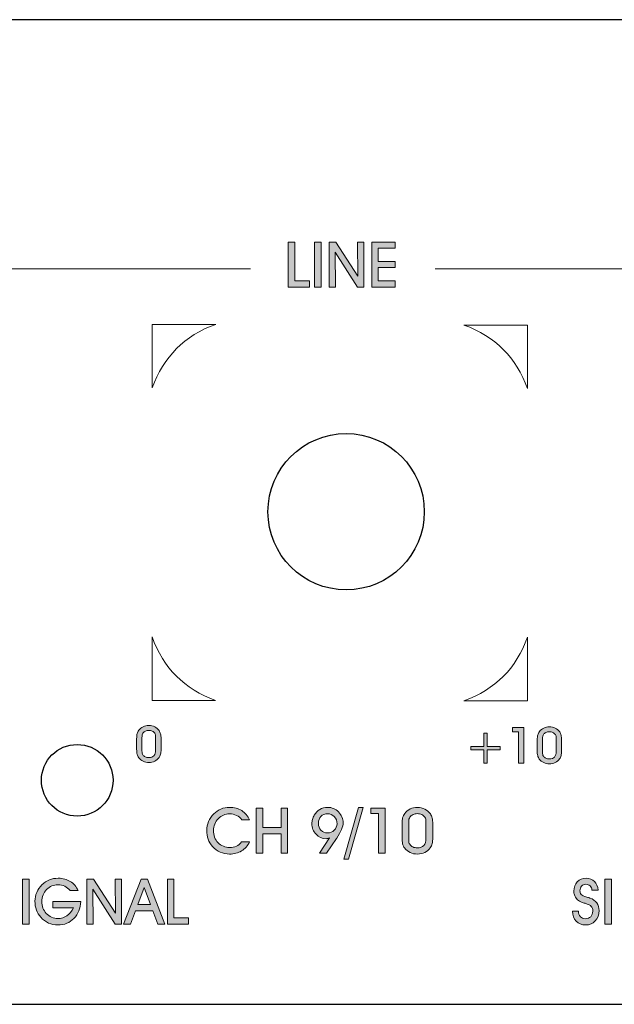
# Model space of a CAD drawing. Units: millimetres. Extents: x 74 to 812, y 105 to 254.
# Drawn here: x 289 to 316, y 210 to 254 of the extents above; entities that cross this region are included whole.
import ezdxf

# ---------------------------------------------------------------- set-up
doc = ezdxf.new("R2010")
doc.units = ezdxf.units.MM
doc.layers.add('01_DIBUJO PRINCIPAL', color=7, linetype='Continuous', lineweight=30)
doc.layers.add('SILKPRINT', color=7, linetype='Continuous', lineweight=0)

msp = doc.modelspace()

# ---------------------------------------------------------------- hatches: boundary and pattern name
at = {"layer": 'SILKPRINT', "lineweight": 0, "transparency": 33554687}
h = msp.add_hatch(color=256, dxfattribs=at)
h.dxf.hatch_style = 2
h.paths.add_polyline_path([(302.002, 241.982), (301.054, 241.982), (301.054, 243.989), (301.345, 243.989), (301.345, 242.259), (302.002, 242.259)])
h = msp.add_hatch(color=256, dxfattribs=at)
h.dxf.hatch_style = 2
h.paths.add_polyline_path([(302.527, 241.982), (302.237, 241.982), (302.237, 243.989), (302.527, 243.989)])
h = msp.add_hatch(color=256, dxfattribs=at)
h.dxf.hatch_style = 2
h.paths.add_polyline_path([(303.168, 241.982), (302.878, 241.982), (302.878, 243.989), (303.176, 243.989), (304.162, 242.47), (304.148, 243.989), (304.435, 243.989), (304.435, 241.982), (304.156, 241.982), (303.149, 243.547)])
h = msp.add_hatch(color=256, dxfattribs=at)
h.dxf.hatch_style = 2
h.paths.add_polyline_path([(305.827, 241.982), (304.785, 241.982), (304.785, 243.989), (305.827, 243.989), (305.827, 243.722), (305.076, 243.722), (305.076, 243.122), (305.827, 243.122), (305.827, 242.86), (305.076, 242.86), (305.076, 242.259), (305.827, 242.259)])
h = msp.add_hatch(color=256, dxfattribs=at)
h.dxf.hatch_style = 2
edge = h.paths.add_edge_path()
edge.add_spline(control_points=[(294.52, 221.293), (294.52, 221.293), (294.52, 221.269), (294.52, 221.269), (294.52, 221.217), (294.523, 221.18), (294.529, 221.155), (294.535, 221.131), (294.545, 221.109), (294.559, 221.089), (294.586, 221.049), (294.623, 221.018), (294.67, 220.995), (294.717, 220.972), (294.768, 220.961), (294.824, 220.961), (294.927, 220.961), (295.005, 220.989), (295.056, 221.045), (295.106, 221.101), (295.132, 221.187), (295.132, 221.301), (295.132, 221.301), (295.132, 221.835), (295.132, 221.835), (295.132, 221.902), (295.129, 221.948), (295.123, 221.975), (295.117, 222.001), (295.108, 222.025), (295.094, 222.046), (295.067, 222.086), (295.03, 222.118), (294.982, 222.141), (294.935, 222.164), (294.883, 222.176), (294.826, 222.176), (294.77, 222.176), (294.719, 222.165), (294.674, 222.143), (294.628, 222.122), (294.591, 222.091), (294.563, 222.052), (294.548, 222.031), (294.537, 222.005), (294.53, 221.975), (294.524, 221.945), (294.52, 221.899), (294.52, 221.837), (294.52, 221.837), (294.52, 221.293), (294.52, 221.293)], knot_values=[0, 0, 0, 0, 1, 1, 1, 2, 2, 2, 3, 3, 3, 4, 4, 4, 5, 5, 5, 6, 6, 6, 7, 7, 7, 8, 8, 8, 9, 9, 9, 10, 10, 10, 11, 11, 11, 12, 12, 12, 13, 13, 13, 14, 14, 14, 15, 15, 15, 16, 16, 16, 17, 17, 17, 17], degree=3, periodic=0)
edge = h.paths.add_edge_path()
edge.add_spline(control_points=[(294.283, 221.333), (294.283, 221.333), (294.283, 221.803), (294.283, 221.803), (294.283, 221.902), (294.29, 221.978), (294.306, 222.032), (294.32, 222.085), (294.345, 222.135), (294.379, 222.18), (294.433, 222.25), (294.498, 222.303), (294.574, 222.34), (294.651, 222.377), (294.735, 222.395), (294.828, 222.395), (294.924, 222.395), (295.012, 222.376), (295.09, 222.336), (295.168, 222.297), (295.234, 222.24), (295.287, 222.165), (295.317, 222.122), (295.338, 222.073), (295.351, 222.018), (295.365, 221.963), (295.372, 221.894), (295.372, 221.812), (295.372, 221.812), (295.372, 221.326), (295.372, 221.326), (295.372, 221.24), (295.365, 221.168), (295.351, 221.111), (295.337, 221.054), (295.315, 221.005), (295.285, 220.963), (295.234, 220.893), (295.169, 220.838), (295.09, 220.799), (295.01, 220.761), (294.923, 220.741), (294.828, 220.741), (294.736, 220.741), (294.651, 220.76), (294.574, 220.797), (294.497, 220.833), (294.431, 220.887), (294.375, 220.957), (294.343, 220.998), (294.32, 221.047), (294.305, 221.106), (294.29, 221.165), (294.283, 221.24), (294.283, 221.333)], knot_values=[0, 0, 0, 0, 1, 1, 1, 2, 2, 2, 3, 3, 3, 4, 4, 4, 5, 5, 5, 6, 6, 6, 7, 7, 7, 8, 8, 8, 9, 9, 9, 10, 10, 10, 11, 11, 11, 12, 12, 12, 13, 13, 13, 14, 14, 14, 15, 15, 15, 16, 16, 16, 17, 17, 17, 18, 18, 18, 18], degree=3, periodic=0)
h = msp.add_hatch(color=256, dxfattribs=at)
h.dxf.hatch_style = 2
h.paths.add_polyline_path([(311.582, 220.713), (311.349, 220.713), (311.349, 222.118), (311.071, 222.118), (311.071, 222.306), (311.582, 222.306)])
h = msp.add_hatch(color=256, dxfattribs=at)
h.dxf.hatch_style = 2
edge = h.paths.add_edge_path()
edge.add_spline(control_points=[(312.419, 221.233), (312.419, 221.233), (312.419, 221.209), (312.419, 221.209), (312.419, 221.158), (312.422, 221.12), (312.428, 221.095), (312.434, 221.071), (312.443, 221.049), (312.457, 221.029), (312.484, 220.989), (312.521, 220.958), (312.568, 220.935), (312.615, 220.912), (312.667, 220.901), (312.722, 220.901), (312.826, 220.901), (312.903, 220.929), (312.954, 220.985), (313.005, 221.041), (313.031, 221.127), (313.031, 221.241), (313.031, 221.241), (313.031, 221.775), (313.031, 221.775), (313.031, 221.842), (313.028, 221.888), (313.022, 221.915), (313.016, 221.941), (313.006, 221.965), (312.992, 221.986), (312.965, 222.026), (312.928, 222.058), (312.881, 222.081), (312.833, 222.104), (312.781, 222.116), (312.724, 222.116), (312.669, 222.116), (312.618, 222.105), (312.572, 222.083), (312.526, 222.062), (312.489, 222.031), (312.462, 221.992), (312.446, 221.971), (312.435, 221.945), (312.429, 221.915), (312.422, 221.885), (312.419, 221.839), (312.419, 221.777), (312.419, 221.777), (312.419, 221.233), (312.419, 221.233)], knot_values=[0, 0, 0, 0, 1, 1, 1, 2, 2, 2, 3, 3, 3, 4, 4, 4, 5, 5, 5, 6, 6, 6, 7, 7, 7, 8, 8, 8, 9, 9, 9, 10, 10, 10, 11, 11, 11, 12, 12, 12, 13, 13, 13, 14, 14, 14, 15, 15, 15, 16, 16, 16, 17, 17, 17, 17], degree=3, periodic=0)
edge = h.paths.add_edge_path()
edge.add_spline(control_points=[(312.181, 221.273), (312.181, 221.273), (312.181, 221.744), (312.181, 221.744), (312.181, 221.842), (312.189, 221.918), (312.204, 221.972), (312.219, 222.025), (312.244, 222.075), (312.278, 222.12), (312.331, 222.19), (312.396, 222.243), (312.473, 222.281), (312.549, 222.317), (312.634, 222.336), (312.727, 222.336), (312.823, 222.336), (312.91, 222.316), (312.988, 222.276), (313.067, 222.237), (313.133, 222.18), (313.186, 222.105), (313.215, 222.062), (313.236, 222.013), (313.25, 221.958), (313.264, 221.903), (313.27, 221.834), (313.27, 221.752), (313.27, 221.752), (313.27, 221.267), (313.27, 221.267), (313.27, 221.18), (313.263, 221.108), (313.249, 221.051), (313.236, 220.994), (313.213, 220.945), (313.184, 220.903), (313.133, 220.833), (313.067, 220.778), (312.988, 220.739), (312.908, 220.701), (312.821, 220.681), (312.727, 220.681), (312.634, 220.681), (312.55, 220.7), (312.473, 220.737), (312.395, 220.773), (312.329, 220.827), (312.273, 220.897), (312.241, 220.938), (312.218, 220.987), (312.203, 221.046), (312.189, 221.105), (312.181, 221.18), (312.181, 221.273)], knot_values=[0, 0, 0, 0, 1, 1, 1, 2, 2, 2, 3, 3, 3, 4, 4, 4, 5, 5, 5, 6, 6, 6, 7, 7, 7, 8, 8, 8, 9, 9, 9, 10, 10, 10, 11, 11, 11, 12, 12, 12, 13, 13, 13, 14, 14, 14, 15, 15, 15, 16, 16, 16, 17, 17, 17, 18, 18, 18, 18], degree=3, periodic=0)
h = msp.add_hatch(color=256, dxfattribs=at)
h.dxf.hatch_style = 2
h.paths.add_polyline_path([(309.948, 222.049), (309.948, 221.457), (310.526, 221.457), (310.526, 221.305), (309.948, 221.305), (309.948, 220.713), (309.793, 220.713), (309.793, 221.305), (309.215, 221.305), (309.215, 221.457), (309.793, 221.457), (309.793, 222.049)])
h = msp.add_hatch(color=256, dxfattribs=at)
h.dxf.hatch_style = 2
edge = h.paths.add_edge_path()
edge.add_spline(control_points=[(299.329, 217.192), (299.241, 217.017), (299.121, 216.883), (298.967, 216.789), (298.813, 216.696), (298.635, 216.649), (298.432, 216.649), (298.281, 216.649), (298.142, 216.678), (298.015, 216.736), (297.887, 216.794), (297.773, 216.88), (297.672, 216.994), (297.587, 217.089), (297.522, 217.196), (297.478, 217.317), (297.434, 217.438), (297.412, 217.567), (297.412, 217.705), (297.412, 217.845), (297.438, 217.977), (297.492, 218.103), (297.545, 218.228), (297.623, 218.342), (297.726, 218.445), (297.823, 218.541), (297.932, 218.613), (298.05, 218.662), (298.169, 218.711), (298.297, 218.736), (298.434, 218.736), (298.64, 218.736), (298.821, 218.687), (298.977, 218.59), (299.132, 218.493), (299.25, 218.355), (299.329, 218.176), (299.329, 218.176), (298.987, 218.176), (298.987, 218.176), (298.923, 218.266), (298.844, 218.333), (298.75, 218.377), (298.656, 218.423), (298.55, 218.445), (298.432, 218.445), (298.337, 218.445), (298.247, 218.427), (298.161, 218.391), (298.076, 218.356), (298, 218.304), (297.934, 218.236), (297.865, 218.165), (297.811, 218.083), (297.773, 217.989), (297.734, 217.895), (297.715, 217.8), (297.715, 217.702), (297.715, 217.597), (297.732, 217.499), (297.767, 217.405), (297.802, 217.312), (297.852, 217.232), (297.917, 217.163), (297.986, 217.092), (298.066, 217.036), (298.156, 216.997), (298.246, 216.957), (298.338, 216.937), (298.432, 216.937), (298.547, 216.937), (298.65, 216.959), (298.742, 217.003), (298.835, 217.046), (298.911, 217.11), (298.97, 217.192), (298.97, 217.192), (299.329, 217.192), (299.329, 217.192)], knot_values=[0, 0, 0, 0, 1, 1, 1, 2, 2, 2, 3, 3, 3, 4, 4, 4, 5, 5, 5, 6, 6, 6, 7, 7, 7, 8, 8, 8, 9, 9, 9, 10, 10, 10, 11, 11, 11, 12, 12, 12, 13, 13, 13, 14, 14, 14, 15, 15, 15, 16, 16, 16, 17, 17, 17, 18, 18, 18, 19, 19, 19, 20, 20, 20, 21, 21, 21, 22, 22, 22, 23, 23, 23, 24, 24, 24, 25, 25, 25, 26, 26, 26, 26], degree=3, periodic=0)
h = msp.add_hatch(color=256, dxfattribs=at)
h.dxf.hatch_style = 2
h.paths.add_polyline_path([(299.916, 216.689), (299.625, 216.689), (299.625, 218.696), (299.916, 218.696), (299.916, 217.844), (300.734, 217.844), (300.734, 218.696), (301.025, 218.696), (301.025, 216.689), (300.734, 216.689), (300.734, 217.559), (299.916, 217.559)])
h = msp.add_hatch(color=256, dxfattribs=at)
h.dxf.hatch_style = 2
edge = h.paths.add_edge_path()
edge.add_spline(control_points=[(302.773, 216.69), (302.773, 216.69), (302.448, 216.69), (302.448, 216.69), (302.448, 216.69), (302.902, 217.37), (302.902, 217.37), (302.874, 217.358), (302.847, 217.35), (302.821, 217.344), (302.795, 217.338), (302.771, 217.336), (302.748, 217.336), (302.573, 217.336), (302.423, 217.402), (302.3, 217.533), (302.177, 217.665), (302.115, 217.824), (302.115, 218.01), (302.115, 218.072), (302.124, 218.135), (302.141, 218.198), (302.159, 218.262), (302.185, 218.324), (302.22, 218.386), (302.281, 218.498), (302.364, 218.584), (302.467, 218.645), (302.571, 218.705), (302.687, 218.736), (302.816, 218.736), (302.91, 218.736), (302.999, 218.719), (303.082, 218.684), (303.164, 218.65), (303.238, 218.599), (303.303, 218.532), (303.368, 218.465), (303.419, 218.389), (303.456, 218.306), (303.492, 218.222), (303.51, 218.138), (303.51, 218.052), (303.51, 217.881), (303.414, 217.651), (303.221, 217.362), (303.221, 217.362), (303.214, 217.351), (303.214, 217.351), (303.214, 217.351), (302.773, 216.69), (302.773, 216.69)], knot_values=[0, 0, 0, 0, 1, 1, 1, 2, 2, 2, 3, 3, 3, 4, 4, 4, 5, 5, 5, 6, 6, 6, 7, 7, 7, 8, 8, 8, 9, 9, 9, 10, 10, 10, 11, 11, 11, 12, 12, 12, 13, 13, 13, 14, 14, 14, 15, 15, 15, 16, 16, 16, 17, 17, 17, 17], degree=3, periodic=0)
edge = h.paths.add_edge_path()
edge.add_spline(control_points=[(303.236, 218.007), (303.236, 218.131), (303.195, 218.236), (303.114, 218.322), (303.034, 218.408), (302.936, 218.451), (302.821, 218.451), (302.695, 218.451), (302.594, 218.412), (302.518, 218.334), (302.442, 218.256), (302.404, 218.152), (302.404, 218.022), (302.404, 217.898), (302.442, 217.796), (302.519, 217.717), (302.595, 217.637), (302.693, 217.598), (302.813, 217.598), (302.931, 217.598), (303.031, 217.637), (303.113, 217.718), (303.195, 217.797), (303.236, 217.894), (303.236, 218.007)], knot_values=[0, 0, 0, 0, 1, 1, 1, 2, 2, 2, 3, 3, 3, 4, 4, 4, 5, 5, 5, 6, 6, 6, 7, 7, 7, 8, 8, 8, 8], degree=3, periodic=0)
h = msp.add_hatch(color=256, dxfattribs=at)
h.dxf.hatch_style = 2
h.paths.add_polyline_path([(303.749, 216.428), (303.543, 216.428), (304.203, 218.736), (304.406, 218.736)])
h = msp.add_hatch(color=256, dxfattribs=at)
h.dxf.hatch_style = 2
h.paths.add_polyline_path([(305.386, 216.689), (305.092, 216.689), (305.092, 218.459), (304.742, 218.459), (304.742, 218.696), (305.386, 218.696)])
h = msp.add_hatch(color=256, dxfattribs=at)
h.dxf.hatch_style = 2
edge = h.paths.add_edge_path()
edge.add_spline(control_points=[(306.44, 217.344), (306.44, 217.344), (306.44, 217.314), (306.44, 217.314), (306.44, 217.249), (306.444, 217.202), (306.451, 217.171), (306.458, 217.14), (306.471, 217.113), (306.488, 217.087), (306.522, 217.037), (306.569, 216.998), (306.628, 216.969), (306.687, 216.941), (306.752, 216.926), (306.822, 216.926), (306.952, 216.926), (307.05, 216.962), (307.114, 217.032), (307.178, 217.103), (307.211, 217.211), (307.211, 217.355), (307.211, 217.355), (307.211, 218.027), (307.211, 218.027), (307.211, 218.111), (307.207, 218.17), (307.199, 218.203), (307.192, 218.237), (307.18, 218.267), (307.162, 218.292), (307.128, 218.343), (307.081, 218.384), (307.021, 218.413), (306.962, 218.442), (306.896, 218.456), (306.825, 218.456), (306.755, 218.456), (306.691, 218.443), (306.633, 218.415), (306.575, 218.388), (306.529, 218.35), (306.494, 218.3), (306.475, 218.274), (306.461, 218.241), (306.452, 218.203), (306.444, 218.165), (306.44, 218.107), (306.44, 218.03), (306.44, 218.03), (306.44, 217.344), (306.44, 217.344)], knot_values=[0, 0, 0, 0, 1, 1, 1, 2, 2, 2, 3, 3, 3, 4, 4, 4, 5, 5, 5, 6, 6, 6, 7, 7, 7, 8, 8, 8, 9, 9, 9, 10, 10, 10, 11, 11, 11, 12, 12, 12, 13, 13, 13, 14, 14, 14, 15, 15, 15, 16, 16, 16, 17, 17, 17, 17], degree=3, periodic=0)
edge = h.paths.add_edge_path()
edge.add_spline(control_points=[(306.141, 217.395), (306.141, 217.395), (306.141, 217.988), (306.141, 217.988), (306.141, 218.112), (306.15, 218.207), (306.169, 218.275), (306.188, 218.342), (306.219, 218.405), (306.262, 218.462), (306.329, 218.55), (306.411, 218.617), (306.507, 218.664), (306.604, 218.71), (306.711, 218.733), (306.827, 218.733), (306.948, 218.733), (307.059, 218.708), (307.157, 218.659), (307.256, 218.609), (307.339, 218.537), (307.406, 218.442), (307.443, 218.389), (307.47, 218.328), (307.487, 218.258), (307.504, 218.188), (307.512, 218.101), (307.512, 217.998), (307.512, 217.998), (307.512, 217.387), (307.512, 217.387), (307.512, 217.277), (307.503, 217.187), (307.486, 217.115), (307.469, 217.043), (307.441, 216.982), (307.403, 216.929), (307.339, 216.84), (307.257, 216.771), (307.157, 216.722), (307.057, 216.674), (306.947, 216.649), (306.827, 216.649), (306.712, 216.649), (306.605, 216.673), (306.507, 216.719), (306.41, 216.765), (306.326, 216.833), (306.257, 216.921), (306.216, 216.972), (306.187, 217.035), (306.168, 217.109), (306.15, 217.183), (306.141, 217.278), (306.141, 217.395)], knot_values=[0, 0, 0, 0, 1, 1, 1, 2, 2, 2, 3, 3, 3, 4, 4, 4, 5, 5, 5, 6, 6, 6, 7, 7, 7, 8, 8, 8, 9, 9, 9, 10, 10, 10, 11, 11, 11, 12, 12, 12, 13, 13, 13, 14, 14, 14, 15, 15, 15, 16, 16, 16, 17, 17, 17, 18, 18, 18, 18], degree=3, periodic=0)
h = msp.add_hatch(color=256, dxfattribs=at)
h.dxf.hatch_style = 2
h.paths.add_polyline_path([(289.479, 213.522), (289.188, 213.522), (289.188, 215.529), (289.479, 215.529)])
h = msp.add_hatch(color=256, dxfattribs=at)
h.dxf.hatch_style = 2
edge = h.paths.add_edge_path()
edge.add_spline(control_points=[(290.542, 214.535), (290.542, 214.535), (291.787, 214.535), (291.787, 214.535), (291.774, 214.222), (291.672, 213.968), (291.482, 213.774), (291.292, 213.579), (291.052, 213.482), (290.761, 213.482), (290.609, 213.482), (290.47, 213.511), (290.343, 213.569), (290.215, 213.627), (290.101, 213.713), (289.999, 213.827), (289.914, 213.921), (289.849, 214.029), (289.804, 214.15), (289.76, 214.271), (289.738, 214.4), (289.738, 214.538), (289.738, 214.678), (289.765, 214.812), (289.818, 214.938), (289.872, 215.064), (289.95, 215.177), (290.053, 215.278), (290.151, 215.375), (290.26, 215.448), (290.381, 215.497), (290.501, 215.545), (290.635, 215.569), (290.783, 215.569), (290.986, 215.569), (291.165, 215.521), (291.318, 215.426), (291.472, 215.331), (291.588, 215.196), (291.666, 215.02), (291.666, 215.02), (291.307, 215.02), (291.307, 215.02), (291.241, 215.106), (291.162, 215.17), (291.07, 215.213), (290.977, 215.256), (290.874, 215.278), (290.761, 215.278), (290.666, 215.278), (290.575, 215.26), (290.49, 215.224), (290.404, 215.189), (290.328, 215.137), (290.261, 215.069), (290.192, 214.998), (290.138, 214.915), (290.099, 214.822), (290.06, 214.728), (290.041, 214.632), (290.041, 214.535), (290.041, 214.43), (290.059, 214.331), (290.094, 214.238), (290.129, 214.145), (290.179, 214.064), (290.244, 213.996), (290.314, 213.925), (290.393, 213.869), (290.484, 213.83), (290.574, 213.79), (290.666, 213.77), (290.761, 213.77), (290.914, 213.77), (291.049, 213.811), (291.166, 213.892), (291.283, 213.973), (291.379, 214.094), (291.455, 214.253), (291.455, 214.253), (290.542, 214.253), (290.542, 214.253), (290.542, 214.253), (290.542, 214.535), (290.542, 214.535)], knot_values=[0, 0, 0, 0, 1, 1, 1, 2, 2, 2, 3, 3, 3, 4, 4, 4, 5, 5, 5, 6, 6, 6, 7, 7, 7, 8, 8, 8, 9, 9, 9, 10, 10, 10, 11, 11, 11, 12, 12, 12, 13, 13, 13, 14, 14, 14, 15, 15, 15, 16, 16, 16, 17, 17, 17, 18, 18, 18, 19, 19, 19, 20, 20, 20, 21, 21, 21, 22, 22, 22, 23, 23, 23, 24, 24, 24, 25, 25, 25, 26, 26, 26, 27, 27, 27, 28, 28, 28, 28], degree=3, periodic=0)
h = msp.add_hatch(color=256, dxfattribs=at)
h.dxf.hatch_style = 2
h.paths.add_polyline_path([(292.341, 213.522), (292.051, 213.522), (292.051, 215.529), (292.349, 215.529), (293.335, 214.01), (293.321, 215.529), (293.608, 215.529), (293.608, 213.522), (293.329, 213.522), (292.322, 215.087)])
h = msp.add_hatch(color=256, dxfattribs=at)
h.dxf.hatch_style = 2
edge = h.paths.add_edge_path()
edge.add_spline(control_points=[(294.903, 214.389), (294.903, 214.389), (294.621, 215.151), (294.621, 215.151), (294.621, 215.151), (294.333, 214.389), (294.333, 214.389), (294.333, 214.389), (294.903, 214.389), (294.903, 214.389)], knot_values=[0, 0, 0, 0, 1, 1, 1, 2, 2, 2, 3, 3, 3, 3], degree=3, periodic=0)
edge = h.paths.add_edge_path()
edge.add_spline(control_points=[(294.229, 214.106), (294.229, 214.106), (294.003, 213.522), (294.003, 213.522), (294.003, 213.522), (293.696, 213.522), (293.696, 213.522), (293.696, 213.522), (294.48, 215.529), (294.48, 215.529), (294.48, 215.529), (294.763, 215.529), (294.763, 215.529), (294.763, 215.529), (295.547, 213.522), (295.547, 213.522), (295.547, 213.522), (295.229, 213.522), (295.229, 213.522), (295.229, 213.522), (295.008, 214.106), (295.008, 214.106), (295.008, 214.106), (294.229, 214.106), (294.229, 214.106)], knot_values=[0, 0, 0, 0, 1, 1, 1, 2, 2, 2, 3, 3, 3, 4, 4, 4, 5, 5, 5, 6, 6, 6, 7, 7, 7, 8, 8, 8, 8], degree=3, periodic=0)
h = msp.add_hatch(color=256, dxfattribs=at)
h.dxf.hatch_style = 2
h.paths.add_polyline_path([(296.605, 213.522), (295.657, 213.522), (295.657, 215.529), (295.948, 215.529), (295.948, 213.799), (296.605, 213.799)])
h = msp.add_hatch(color=256, dxfattribs=at)
h.dxf.hatch_style = 2
edge = h.paths.add_edge_path()
edge.add_spline(control_points=[(313.759, 214.101), (313.759, 214.101), (314.02, 214.101), (314.02, 214.101), (314.024, 213.997), (314.055, 213.914), (314.112, 213.852), (314.169, 213.79), (314.243, 213.759), (314.334, 213.759), (314.434, 213.759), (314.514, 213.79), (314.574, 213.852), (314.634, 213.914), (314.664, 213.997), (314.664, 214.101), (314.664, 214.192), (314.643, 214.262), (314.598, 214.312), (314.554, 214.361), (314.462, 214.408), (314.322, 214.451), (314.314, 214.453), (314.302, 214.456), (314.284, 214.461), (314.116, 214.506), (313.994, 214.58), (313.919, 214.682), (313.885, 214.728), (313.86, 214.776), (313.842, 214.827), (313.825, 214.878), (313.817, 214.932), (313.817, 214.99), (313.817, 215.162), (313.868, 215.301), (313.97, 215.407), (314.072, 215.513), (314.206, 215.566), (314.371, 215.566), (314.524, 215.566), (314.648, 215.519), (314.742, 215.423), (314.837, 215.328), (314.889, 215.198), (314.899, 215.033), (314.899, 215.033), (314.627, 215.033), (314.627, 215.033), (314.623, 215.112), (314.596, 215.177), (314.547, 215.226), (314.498, 215.276), (314.436, 215.3), (314.361, 215.3), (314.281, 215.3), (314.216, 215.273), (314.166, 215.218), (314.116, 215.163), (314.091, 215.093), (314.091, 215.006), (314.091, 214.976), (314.096, 214.948), (314.105, 214.921), (314.114, 214.894), (314.129, 214.869), (314.148, 214.846), (314.187, 214.8), (314.272, 214.759), (314.401, 214.725), (314.461, 214.71), (314.507, 214.696), (314.539, 214.685), (314.672, 214.636), (314.772, 214.564), (314.84, 214.469), (314.909, 214.374), (314.943, 214.261), (314.943, 214.129), (314.943, 213.935), (314.888, 213.779), (314.778, 213.66), (314.667, 213.541), (314.521, 213.482), (314.34, 213.482), (314.168, 213.482), (314.029, 213.539), (313.922, 213.653), (313.816, 213.766), (313.761, 213.915), (313.759, 214.101)], knot_values=[0, 0, 0, 0, 1, 1, 1, 2, 2, 2, 3, 3, 3, 4, 4, 4, 5, 5, 5, 6, 6, 6, 7, 7, 7, 8, 8, 8, 9, 9, 9, 10, 10, 10, 11, 11, 11, 12, 12, 12, 13, 13, 13, 14, 14, 14, 15, 15, 15, 16, 16, 16, 17, 17, 17, 18, 18, 18, 19, 19, 19, 20, 20, 20, 21, 21, 21, 22, 22, 22, 23, 23, 23, 24, 24, 24, 25, 25, 25, 26, 26, 26, 27, 27, 27, 28, 28, 28, 29, 29, 29, 30, 30, 30, 30], degree=3, periodic=0)
h = msp.add_hatch(color=256, dxfattribs=at)
h.dxf.hatch_style = 2
h.paths.add_polyline_path([(315.497, 213.522), (315.206, 213.522), (315.206, 215.529), (315.497, 215.529)])

# ---------------------------------------------------------------- linework, layer by layer
at = {"layer": '01_DIBUJO PRINCIPAL'}
for centre, radius in [((303.643, 231.947), 3.493), ((291.628, 219.945), 1.6)]:
    msp.add_circle(centre, radius, dxfattribs=at)
msp.add_open_spline([(555.057, 209.936), (555.057, 209.936), (76.21, 209.936), (76.21, 209.936), (75.063, 209.936), (74.133, 210.866), (74.133, 212.013), (74.133, 212.013), (74.133, 251.857), (74.133, 251.857), (74.133, 253.003), (75.063, 253.933), (76.21, 253.933), (76.21, 253.933), (555.057, 253.933), (555.057, 253.933), (556.204, 253.933), (557.133, 253.003), (557.133, 251.857), (557.133, 251.857), (557.133, 212.013), (557.133, 212.013), (557.133, 210.866), (556.204, 209.936), (555.057, 209.936)], degree=3, knots=[0, 0, 0, 0, 1, 1, 1, 2, 2, 2, 3, 3, 3, 4, 4, 4, 5, 5, 5, 6, 6, 6, 7, 7, 7, 8, 8, 8, 8], dxfattribs=at)
at = {"layer": 'SILKPRINT', "lineweight": 0}
for points in [[(302.002, 241.982), (301.054, 241.982), (301.054, 243.989), (301.345, 243.989), (301.345, 242.259), (302.002, 242.259)], [(302.527, 241.982), (302.237, 241.982), (302.237, 243.989), (302.527, 243.989)], [(303.168, 241.982), (302.878, 241.982), (302.878, 243.989), (303.176, 243.989), (304.162, 242.47), (304.148, 243.989), (304.435, 243.989), (304.435, 241.982), (304.156, 241.982), (303.149, 243.547)], [(305.827, 241.982), (304.785, 241.982), (304.785, 243.989), (305.827, 243.989), (305.827, 243.722), (305.076, 243.722), (305.076, 243.122), (305.827, 243.122), (305.827, 242.86), (305.076, 242.86), (305.076, 242.259), (305.827, 242.259)], [(311.582, 220.713), (311.349, 220.713), (311.349, 222.118), (311.071, 222.118), (311.071, 222.306), (311.582, 222.306)], [(309.948, 222.049), (309.948, 221.457), (310.526, 221.457), (310.526, 221.305), (309.948, 221.305), (309.948, 220.713), (309.793, 220.713), (309.793, 221.305), (309.215, 221.305), (309.215, 221.457), (309.793, 221.457), (309.793, 222.049)], [(299.916, 216.689), (299.625, 216.689), (299.625, 218.696), (299.916, 218.696), (299.916, 217.844), (300.734, 217.844), (300.734, 218.696), (301.025, 218.696), (301.025, 216.689), (300.734, 216.689), (300.734, 217.559), (299.916, 217.559)], [(303.749, 216.428), (303.543, 216.428), (304.203, 218.736), (304.406, 218.736)], [(305.386, 216.689), (305.092, 216.689), (305.092, 218.459), (304.742, 218.459), (304.742, 218.696), (305.386, 218.696)], [(289.479, 213.522), (289.188, 213.522), (289.188, 215.529), (289.479, 215.529)], [(292.341, 213.522), (292.051, 213.522), (292.051, 215.529), (292.349, 215.529), (293.335, 214.01), (293.321, 215.529), (293.608, 215.529), (293.608, 213.522), (293.329, 213.522), (292.322, 215.087)], [(296.605, 213.522), (295.657, 213.522), (295.657, 215.529), (295.948, 215.529), (295.948, 213.799), (296.605, 213.799)], [(315.497, 213.522), (315.206, 213.522), (315.206, 215.529), (315.497, 215.529)]]:
    msp.add_lwpolyline(points, close=True, dxfattribs=at)
for points in [[(299.373, 242.804), (267.223, 242.804), (267.223, 241.319)], [(307.62, 242.804), (339.417, 242.804), (339.417, 241.319)]]:
    msp.add_lwpolyline(points, dxfattribs=at)
for points, knots in [([(294.979, 237.48), (294.979, 237.48), (294.979, 240.32), (294.979, 240.32), (294.979, 240.32), (297.819, 240.32), (297.819, 240.32), (296.424, 239.823), (295.483, 238.872), (294.979, 237.48)], [0, 0, 0, 0, 1, 1, 1, 2, 2, 2, 3, 3, 3, 3]), ([(311.748, 237.446), (311.748, 237.446), (311.748, 240.286), (311.748, 240.286), (311.748, 240.286), (308.908, 240.286), (308.908, 240.286), (310.303, 239.79), (311.245, 238.838), (311.748, 237.446)], [0, 0, 0, 0, 1, 1, 1, 2, 2, 2, 3, 3, 3, 3]), ([(294.97, 226.356), (294.97, 226.356), (294.97, 223.517), (294.97, 223.517), (294.97, 223.517), (297.81, 223.517), (297.81, 223.517), (296.416, 224.013), (295.474, 224.964), (294.97, 226.356)], [0, 0, 0, 0, 1, 1, 1, 2, 2, 2, 3, 3, 3, 3]), ([(311.748, 226.343), (311.748, 226.343), (311.748, 223.503), (311.748, 223.503), (311.748, 223.503), (308.908, 223.503), (308.908, 223.503), (310.303, 223.999), (311.245, 224.951), (311.748, 226.343)], [0, 0, 0, 0, 1, 1, 1, 2, 2, 2, 3, 3, 3, 3]), ([(294.283, 221.333), (294.283, 221.333), (294.283, 221.803), (294.283, 221.803), (294.283, 221.902), (294.29, 221.978), (294.306, 222.032), (294.32, 222.085), (294.345, 222.135), (294.379, 222.18), (294.433, 222.25), (294.498, 222.303), (294.574, 222.34), (294.651, 222.377), (294.735, 222.395), (294.828, 222.395), (294.924, 222.395), (295.012, 222.376), (295.09, 222.336), (295.168, 222.297), (295.234, 222.24), (295.287, 222.165), (295.317, 222.122), (295.338, 222.073), (295.351, 222.018), (295.365, 221.963), (295.372, 221.894), (295.372, 221.812), (295.372, 221.812), (295.372, 221.326), (295.372, 221.326), (295.372, 221.24), (295.365, 221.168), (295.351, 221.111), (295.337, 221.054), (295.315, 221.005), (295.285, 220.963), (295.234, 220.893), (295.169, 220.838), (295.09, 220.799), (295.01, 220.761), (294.923, 220.741), (294.828, 220.741), (294.736, 220.741), (294.651, 220.76), (294.574, 220.797), (294.497, 220.833), (294.431, 220.887), (294.375, 220.957), (294.343, 220.998), (294.32, 221.047), (294.305, 221.106), (294.29, 221.165), (294.283, 221.24), (294.283, 221.333)], [0, 0, 0, 0, 1, 1, 1, 2, 2, 2, 3, 3, 3, 4, 4, 4, 5, 5, 5, 6, 6, 6, 7, 7, 7, 8, 8, 8, 9, 9, 9, 10, 10, 10, 11, 11, 11, 12, 12, 12, 13, 13, 13, 14, 14, 14, 15, 15, 15, 16, 16, 16, 17, 17, 17, 18, 18, 18, 18]), ([(312.181, 221.273), (312.181, 221.273), (312.181, 221.744), (312.181, 221.744), (312.181, 221.842), (312.189, 221.918), (312.204, 221.972), (312.219, 222.025), (312.244, 222.075), (312.278, 222.12), (312.331, 222.19), (312.396, 222.243), (312.473, 222.281), (312.549, 222.317), (312.634, 222.336), (312.727, 222.336), (312.823, 222.336), (312.91, 222.316), (312.988, 222.276), (313.067, 222.237), (313.133, 222.18), (313.186, 222.105), (313.215, 222.062), (313.236, 222.013), (313.25, 221.958), (313.264, 221.903), (313.27, 221.834), (313.27, 221.752), (313.27, 221.752), (313.27, 221.267), (313.27, 221.267), (313.27, 221.18), (313.263, 221.108), (313.249, 221.051), (313.236, 220.994), (313.213, 220.945), (313.184, 220.903), (313.133, 220.833), (313.067, 220.778), (312.988, 220.739), (312.908, 220.701), (312.821, 220.681), (312.727, 220.681), (312.634, 220.681), (312.55, 220.7), (312.473, 220.737), (312.395, 220.773), (312.329, 220.827), (312.273, 220.897), (312.241, 220.938), (312.218, 220.987), (312.203, 221.046), (312.189, 221.105), (312.181, 221.18), (312.181, 221.273)], [0, 0, 0, 0, 1, 1, 1, 2, 2, 2, 3, 3, 3, 4, 4, 4, 5, 5, 5, 6, 6, 6, 7, 7, 7, 8, 8, 8, 9, 9, 9, 10, 10, 10, 11, 11, 11, 12, 12, 12, 13, 13, 13, 14, 14, 14, 15, 15, 15, 16, 16, 16, 17, 17, 17, 18, 18, 18, 18]), ([(294.52, 221.293), (294.52, 221.293), (294.52, 221.269), (294.52, 221.269), (294.52, 221.217), (294.523, 221.18), (294.529, 221.155), (294.535, 221.131), (294.545, 221.109), (294.559, 221.089), (294.586, 221.049), (294.623, 221.018), (294.67, 220.995), (294.717, 220.972), (294.768, 220.961), (294.824, 220.961), (294.927, 220.961), (295.005, 220.989), (295.056, 221.045), (295.106, 221.101), (295.132, 221.187), (295.132, 221.301), (295.132, 221.301), (295.132, 221.835), (295.132, 221.835), (295.132, 221.902), (295.129, 221.948), (295.123, 221.975), (295.117, 222.001), (295.108, 222.025), (295.094, 222.046), (295.067, 222.086), (295.03, 222.118), (294.982, 222.141), (294.935, 222.164), (294.883, 222.176), (294.826, 222.176), (294.77, 222.176), (294.719, 222.165), (294.674, 222.143), (294.628, 222.122), (294.591, 222.091), (294.563, 222.052), (294.548, 222.031), (294.537, 222.005), (294.53, 221.975), (294.524, 221.945), (294.52, 221.899), (294.52, 221.837), (294.52, 221.837), (294.52, 221.293), (294.52, 221.293)], [0, 0, 0, 0, 1, 1, 1, 2, 2, 2, 3, 3, 3, 4, 4, 4, 5, 5, 5, 6, 6, 6, 7, 7, 7, 8, 8, 8, 9, 9, 9, 10, 10, 10, 11, 11, 11, 12, 12, 12, 13, 13, 13, 14, 14, 14, 15, 15, 15, 16, 16, 16, 17, 17, 17, 17]), ([(312.419, 221.233), (312.419, 221.233), (312.419, 221.209), (312.419, 221.209), (312.419, 221.158), (312.422, 221.12), (312.428, 221.095), (312.434, 221.071), (312.443, 221.049), (312.457, 221.029), (312.484, 220.989), (312.521, 220.958), (312.568, 220.935), (312.615, 220.912), (312.667, 220.901), (312.722, 220.901), (312.826, 220.901), (312.903, 220.929), (312.954, 220.985), (313.005, 221.041), (313.031, 221.127), (313.031, 221.241), (313.031, 221.241), (313.031, 221.775), (313.031, 221.775), (313.031, 221.842), (313.028, 221.888), (313.022, 221.915), (313.016, 221.941), (313.006, 221.965), (312.992, 221.986), (312.965, 222.026), (312.928, 222.058), (312.881, 222.081), (312.833, 222.104), (312.781, 222.116), (312.724, 222.116), (312.669, 222.116), (312.618, 222.105), (312.572, 222.083), (312.526, 222.062), (312.489, 222.031), (312.462, 221.992), (312.446, 221.971), (312.435, 221.945), (312.429, 221.915), (312.422, 221.885), (312.419, 221.839), (312.419, 221.777), (312.419, 221.777), (312.419, 221.233), (312.419, 221.233)], [0, 0, 0, 0, 1, 1, 1, 2, 2, 2, 3, 3, 3, 4, 4, 4, 5, 5, 5, 6, 6, 6, 7, 7, 7, 8, 8, 8, 9, 9, 9, 10, 10, 10, 11, 11, 11, 12, 12, 12, 13, 13, 13, 14, 14, 14, 15, 15, 15, 16, 16, 16, 17, 17, 17, 17]), ([(299.329, 217.192), (299.241, 217.017), (299.121, 216.883), (298.967, 216.789), (298.813, 216.696), (298.635, 216.649), (298.432, 216.649), (298.281, 216.649), (298.142, 216.678), (298.015, 216.736), (297.887, 216.794), (297.773, 216.88), (297.672, 216.994), (297.587, 217.089), (297.522, 217.196), (297.478, 217.317), (297.434, 217.438), (297.412, 217.567), (297.412, 217.705), (297.412, 217.845), (297.438, 217.977), (297.492, 218.103), (297.545, 218.228), (297.623, 218.342), (297.726, 218.445), (297.823, 218.541), (297.932, 218.613), (298.05, 218.662), (298.169, 218.711), (298.297, 218.736), (298.434, 218.736), (298.64, 218.736), (298.821, 218.687), (298.977, 218.59), (299.132, 218.493), (299.25, 218.355), (299.329, 218.176), (299.329, 218.176), (298.987, 218.176), (298.987, 218.176), (298.923, 218.266), (298.844, 218.333), (298.75, 218.377), (298.656, 218.423), (298.55, 218.445), (298.432, 218.445), (298.337, 218.445), (298.247, 218.427), (298.161, 218.391), (298.076, 218.356), (298, 218.304), (297.934, 218.236), (297.865, 218.165), (297.811, 218.083), (297.773, 217.989), (297.734, 217.895), (297.715, 217.8), (297.715, 217.702), (297.715, 217.597), (297.732, 217.499), (297.767, 217.405), (297.802, 217.312), (297.852, 217.232), (297.917, 217.163), (297.986, 217.092), (298.066, 217.036), (298.156, 216.997), (298.246, 216.957), (298.338, 216.937), (298.432, 216.937), (298.547, 216.937), (298.65, 216.959), (298.742, 217.003), (298.835, 217.046), (298.911, 217.11), (298.97, 217.192), (298.97, 217.192), (299.329, 217.192), (299.329, 217.192)], [0, 0, 0, 0, 1, 1, 1, 2, 2, 2, 3, 3, 3, 4, 4, 4, 5, 5, 5, 6, 6, 6, 7, 7, 7, 8, 8, 8, 9, 9, 9, 10, 10, 10, 11, 11, 11, 12, 12, 12, 13, 13, 13, 14, 14, 14, 15, 15, 15, 16, 16, 16, 17, 17, 17, 18, 18, 18, 19, 19, 19, 20, 20, 20, 21, 21, 21, 22, 22, 22, 23, 23, 23, 24, 24, 24, 25, 25, 25, 26, 26, 26, 26]), ([(302.773, 216.69), (302.773, 216.69), (302.448, 216.69), (302.448, 216.69), (302.448, 216.69), (302.902, 217.37), (302.902, 217.37), (302.874, 217.358), (302.847, 217.35), (302.821, 217.344), (302.795, 217.338), (302.771, 217.336), (302.748, 217.336), (302.573, 217.336), (302.423, 217.402), (302.3, 217.533), (302.177, 217.665), (302.115, 217.824), (302.115, 218.01), (302.115, 218.072), (302.124, 218.135), (302.141, 218.198), (302.159, 218.262), (302.185, 218.324), (302.22, 218.386), (302.281, 218.498), (302.364, 218.584), (302.467, 218.645), (302.571, 218.705), (302.687, 218.736), (302.816, 218.736), (302.91, 218.736), (302.999, 218.719), (303.082, 218.684), (303.164, 218.65), (303.238, 218.599), (303.303, 218.532), (303.368, 218.465), (303.419, 218.389), (303.456, 218.306), (303.492, 218.222), (303.51, 218.138), (303.51, 218.052), (303.51, 217.881), (303.414, 217.651), (303.221, 217.362), (303.221, 217.362), (303.214, 217.351), (303.214, 217.351), (303.214, 217.351), (302.773, 216.69), (302.773, 216.69)], [0, 0, 0, 0, 1, 1, 1, 2, 2, 2, 3, 3, 3, 4, 4, 4, 5, 5, 5, 6, 6, 6, 7, 7, 7, 8, 8, 8, 9, 9, 9, 10, 10, 10, 11, 11, 11, 12, 12, 12, 13, 13, 13, 14, 14, 14, 15, 15, 15, 16, 16, 16, 17, 17, 17, 17]), ([(306.141, 217.395), (306.141, 217.395), (306.141, 217.988), (306.141, 217.988), (306.141, 218.112), (306.15, 218.207), (306.169, 218.275), (306.188, 218.342), (306.219, 218.405), (306.262, 218.462), (306.329, 218.55), (306.411, 218.617), (306.507, 218.664), (306.604, 218.71), (306.711, 218.733), (306.827, 218.733), (306.948, 218.733), (307.059, 218.708), (307.157, 218.659), (307.256, 218.609), (307.339, 218.537), (307.406, 218.442), (307.443, 218.389), (307.47, 218.328), (307.487, 218.258), (307.504, 218.188), (307.512, 218.101), (307.512, 217.998), (307.512, 217.998), (307.512, 217.387), (307.512, 217.387), (307.512, 217.277), (307.503, 217.187), (307.486, 217.115), (307.469, 217.043), (307.441, 216.982), (307.403, 216.929), (307.339, 216.84), (307.257, 216.771), (307.157, 216.722), (307.057, 216.674), (306.947, 216.649), (306.827, 216.649), (306.712, 216.649), (306.605, 216.673), (306.507, 216.719), (306.41, 216.765), (306.326, 216.833), (306.257, 216.921), (306.216, 216.972), (306.187, 217.035), (306.168, 217.109), (306.15, 217.183), (306.141, 217.278), (306.141, 217.395)], [0, 0, 0, 0, 1, 1, 1, 2, 2, 2, 3, 3, 3, 4, 4, 4, 5, 5, 5, 6, 6, 6, 7, 7, 7, 8, 8, 8, 9, 9, 9, 10, 10, 10, 11, 11, 11, 12, 12, 12, 13, 13, 13, 14, 14, 14, 15, 15, 15, 16, 16, 16, 17, 17, 17, 18, 18, 18, 18]), ([(303.236, 218.007), (303.236, 218.131), (303.195, 218.236), (303.114, 218.322), (303.034, 218.408), (302.936, 218.451), (302.821, 218.451), (302.695, 218.451), (302.594, 218.412), (302.518, 218.334), (302.442, 218.256), (302.404, 218.152), (302.404, 218.022), (302.404, 217.898), (302.442, 217.796), (302.519, 217.717), (302.595, 217.637), (302.693, 217.598), (302.813, 217.598), (302.931, 217.598), (303.031, 217.637), (303.113, 217.718), (303.195, 217.797), (303.236, 217.894), (303.236, 218.007)], [0, 0, 0, 0, 1, 1, 1, 2, 2, 2, 3, 3, 3, 4, 4, 4, 5, 5, 5, 6, 6, 6, 7, 7, 7, 8, 8, 8, 8]), ([(306.44, 217.344), (306.44, 217.344), (306.44, 217.314), (306.44, 217.314), (306.44, 217.249), (306.444, 217.202), (306.451, 217.171), (306.458, 217.14), (306.471, 217.113), (306.488, 217.087), (306.522, 217.037), (306.569, 216.998), (306.628, 216.969), (306.687, 216.941), (306.752, 216.926), (306.822, 216.926), (306.952, 216.926), (307.05, 216.962), (307.114, 217.032), (307.178, 217.103), (307.211, 217.211), (307.211, 217.355), (307.211, 217.355), (307.211, 218.027), (307.211, 218.027), (307.211, 218.111), (307.207, 218.17), (307.199, 218.203), (307.192, 218.237), (307.18, 218.267), (307.162, 218.292), (307.128, 218.343), (307.081, 218.384), (307.021, 218.413), (306.962, 218.442), (306.896, 218.456), (306.825, 218.456), (306.755, 218.456), (306.691, 218.443), (306.633, 218.415), (306.575, 218.388), (306.529, 218.35), (306.494, 218.3), (306.475, 218.274), (306.461, 218.241), (306.452, 218.203), (306.444, 218.165), (306.44, 218.107), (306.44, 218.03), (306.44, 218.03), (306.44, 217.344), (306.44, 217.344)], [0, 0, 0, 0, 1, 1, 1, 2, 2, 2, 3, 3, 3, 4, 4, 4, 5, 5, 5, 6, 6, 6, 7, 7, 7, 8, 8, 8, 9, 9, 9, 10, 10, 10, 11, 11, 11, 12, 12, 12, 13, 13, 13, 14, 14, 14, 15, 15, 15, 16, 16, 16, 17, 17, 17, 17]), ([(290.542, 214.535), (290.542, 214.535), (291.787, 214.535), (291.787, 214.535), (291.774, 214.222), (291.672, 213.968), (291.482, 213.774), (291.292, 213.579), (291.052, 213.482), (290.761, 213.482), (290.609, 213.482), (290.47, 213.511), (290.343, 213.569), (290.215, 213.627), (290.101, 213.713), (289.999, 213.827), (289.914, 213.921), (289.849, 214.029), (289.804, 214.15), (289.76, 214.271), (289.738, 214.4), (289.738, 214.538), (289.738, 214.678), (289.765, 214.812), (289.818, 214.938), (289.872, 215.064), (289.95, 215.177), (290.053, 215.278), (290.151, 215.375), (290.26, 215.448), (290.381, 215.497), (290.501, 215.545), (290.635, 215.569), (290.783, 215.569), (290.986, 215.569), (291.165, 215.521), (291.318, 215.426), (291.472, 215.331), (291.588, 215.196), (291.666, 215.02), (291.666, 215.02), (291.307, 215.02), (291.307, 215.02), (291.241, 215.106), (291.162, 215.17), (291.07, 215.213), (290.977, 215.256), (290.874, 215.278), (290.761, 215.278), (290.666, 215.278), (290.575, 215.26), (290.49, 215.224), (290.404, 215.189), (290.328, 215.137), (290.261, 215.069), (290.192, 214.998), (290.138, 214.915), (290.099, 214.822), (290.06, 214.728), (290.041, 214.632), (290.041, 214.535), (290.041, 214.43), (290.059, 214.331), (290.094, 214.238), (290.129, 214.145), (290.179, 214.064), (290.244, 213.996), (290.314, 213.925), (290.393, 213.869), (290.484, 213.83), (290.574, 213.79), (290.666, 213.77), (290.761, 213.77), (290.914, 213.77), (291.049, 213.811), (291.166, 213.892), (291.283, 213.973), (291.379, 214.094), (291.455, 214.253), (291.455, 214.253), (290.542, 214.253), (290.542, 214.253), (290.542, 214.253), (290.542, 214.535), (290.542, 214.535)], [0, 0, 0, 0, 1, 1, 1, 2, 2, 2, 3, 3, 3, 4, 4, 4, 5, 5, 5, 6, 6, 6, 7, 7, 7, 8, 8, 8, 9, 9, 9, 10, 10, 10, 11, 11, 11, 12, 12, 12, 13, 13, 13, 14, 14, 14, 15, 15, 15, 16, 16, 16, 17, 17, 17, 18, 18, 18, 19, 19, 19, 20, 20, 20, 21, 21, 21, 22, 22, 22, 23, 23, 23, 24, 24, 24, 25, 25, 25, 26, 26, 26, 27, 27, 27, 28, 28, 28, 28]), ([(294.229, 214.106), (294.229, 214.106), (294.003, 213.522), (294.003, 213.522), (294.003, 213.522), (293.696, 213.522), (293.696, 213.522), (293.696, 213.522), (294.48, 215.529), (294.48, 215.529), (294.48, 215.529), (294.763, 215.529), (294.763, 215.529), (294.763, 215.529), (295.547, 213.522), (295.547, 213.522), (295.547, 213.522), (295.229, 213.522), (295.229, 213.522), (295.229, 213.522), (295.008, 214.106), (295.008, 214.106), (295.008, 214.106), (294.229, 214.106), (294.229, 214.106)], [0, 0, 0, 0, 1, 1, 1, 2, 2, 2, 3, 3, 3, 4, 4, 4, 5, 5, 5, 6, 6, 6, 7, 7, 7, 8, 8, 8, 8]), ([(294.903, 214.389), (294.903, 214.389), (294.621, 215.151), (294.621, 215.151), (294.621, 215.151), (294.333, 214.389), (294.333, 214.389), (294.333, 214.389), (294.903, 214.389), (294.903, 214.389)], [0, 0, 0, 0, 1, 1, 1, 2, 2, 2, 3, 3, 3, 3]), ([(313.759, 214.101), (313.759, 214.101), (314.02, 214.101), (314.02, 214.101), (314.024, 213.997), (314.055, 213.914), (314.112, 213.852), (314.169, 213.79), (314.243, 213.759), (314.334, 213.759), (314.434, 213.759), (314.514, 213.79), (314.574, 213.852), (314.634, 213.914), (314.664, 213.997), (314.664, 214.101), (314.664, 214.192), (314.643, 214.262), (314.598, 214.312), (314.554, 214.361), (314.462, 214.408), (314.322, 214.451), (314.314, 214.453), (314.302, 214.456), (314.284, 214.461), (314.116, 214.506), (313.994, 214.58), (313.919, 214.682), (313.885, 214.728), (313.86, 214.776), (313.842, 214.827), (313.825, 214.878), (313.817, 214.932), (313.817, 214.99), (313.817, 215.162), (313.868, 215.301), (313.97, 215.407), (314.072, 215.513), (314.206, 215.566), (314.371, 215.566), (314.524, 215.566), (314.648, 215.519), (314.742, 215.423), (314.837, 215.328), (314.889, 215.198), (314.899, 215.033), (314.899, 215.033), (314.627, 215.033), (314.627, 215.033), (314.623, 215.112), (314.596, 215.177), (314.547, 215.226), (314.498, 215.276), (314.436, 215.3), (314.361, 215.3), (314.281, 215.3), (314.216, 215.273), (314.166, 215.218), (314.116, 215.163), (314.091, 215.093), (314.091, 215.006), (314.091, 214.976), (314.096, 214.948), (314.105, 214.921), (314.114, 214.894), (314.129, 214.869), (314.148, 214.846), (314.187, 214.8), (314.272, 214.759), (314.401, 214.725), (314.461, 214.71), (314.507, 214.696), (314.539, 214.685), (314.672, 214.636), (314.772, 214.564), (314.84, 214.469), (314.909, 214.374), (314.943, 214.261), (314.943, 214.129), (314.943, 213.935), (314.888, 213.779), (314.778, 213.66), (314.667, 213.541), (314.521, 213.482), (314.34, 213.482), (314.168, 213.482), (314.029, 213.539), (313.922, 213.653), (313.816, 213.766), (313.761, 213.915), (313.759, 214.101)], [0, 0, 0, 0, 1, 1, 1, 2, 2, 2, 3, 3, 3, 4, 4, 4, 5, 5, 5, 6, 6, 6, 7, 7, 7, 8, 8, 8, 9, 9, 9, 10, 10, 10, 11, 11, 11, 12, 12, 12, 13, 13, 13, 14, 14, 14, 15, 15, 15, 16, 16, 16, 17, 17, 17, 18, 18, 18, 19, 19, 19, 20, 20, 20, 21, 21, 21, 22, 22, 22, 23, 23, 23, 24, 24, 24, 25, 25, 25, 26, 26, 26, 27, 27, 27, 28, 28, 28, 29, 29, 29, 30, 30, 30, 30])]:
    msp.add_open_spline(points, degree=3, knots=knots, dxfattribs=at)

doc.saveas('drawing.dxf')
